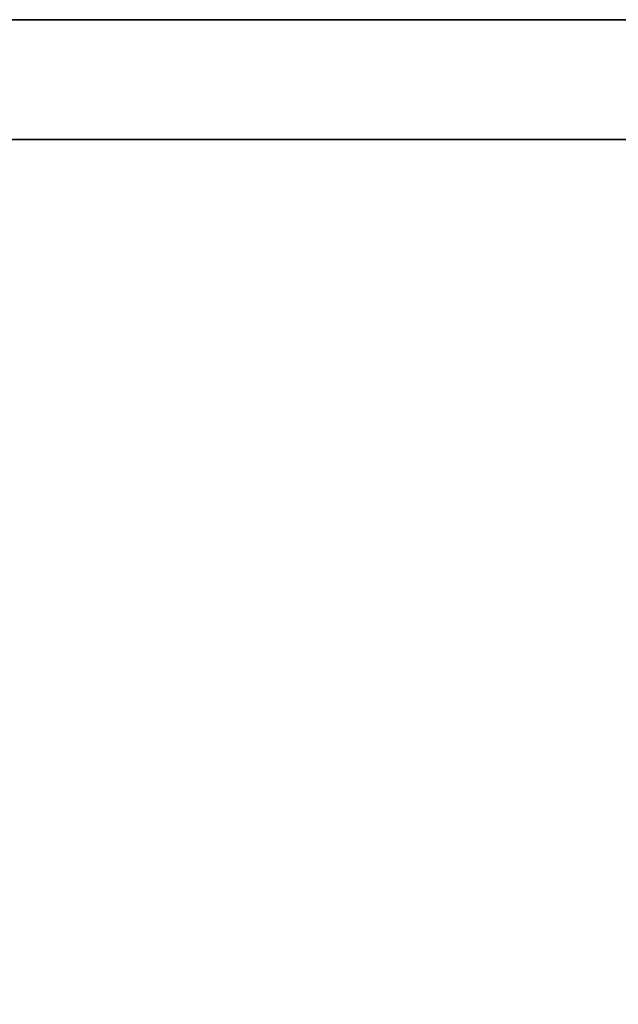
# Model space of a CAD drawing. Units: metres. Extents: x -12.369 to -11.974, y 0.694 to 1.071.
# Drawn here: x -12.319 to -12.269, y 0.786 to 0.869 of the extents above; entities that cross this region are included whole.
import ezdxf

# ---------------------------------------------------------------- set-up
doc = ezdxf.new("R2010")
doc.units = ezdxf.units.M
doc.header["$MEASUREMENT"] = 0
doc.layers.add('Layer006', color=7, linetype='Continuous', true_color=0x551cb1)
doc.layers.add('Layer007', color=7, linetype='Continuous', true_color=0x870606)

# ---------------------------------------------------------------- blocks, each defined once
blk = doc.blocks.new('8e8e22d0-802e-4ef7-b866-200bb58e93a6')
at = {"layer": 'Layer006', "color": 18, "true_color": 0x000000}
for points, invisible_edges in [([(-12.369002, 0.86857, 0.0702), (-12.169002, 0.86857, 0.0702), (-12.169002, 0.86857, 0.074)], 12), ([(-12.369002, 0.86857, 0.0702), (-12.169002, 0.86857, 0.074), (-12.369002, 0.86857, 0.074)], 1), ([(-12.169002, 0.76857, 0.0702), (-12.169002, 0.86857, 0.0702), (-12.369002, 0.86857, 0.0702)], 12), ([(-12.169002, 0.76857, 0.0702), (-12.369002, 0.86857, 0.0702), (-12.369002, 0.76857, 0.0702)], 1), ([(-12.169002, 0.76857, 0.074), (-12.369002, 0.76857, 0.074), (-12.369002, 0.86857, 0.074)], 12), ([(-12.169002, 0.76857, 0.074), (-12.369002, 0.86857, 0.074), (-12.169002, 0.86857, 0.074)], 1)]:
    blk.add_3dface(points, dxfattribs=dict(at, invisible_edges=invisible_edges))
at = {"layer": 'Layer007', "color": 7}
for points, invisible_edges in [([(-12.359002, 0.86857, 0.0702), (-12.359002, 0.86857, 0.0692), (-12.170002, 0.86857, 0.0692)], 12), ([(-12.359002, 0.86857, 0.0702), (-12.169002, 0.86857, 0.0702), (-12.169002, 0.85857, 0.0702)], 13), ([(-12.359002, 0.86857, 0.0702), (-12.169002, 0.85857, 0.0702), (-12.359002, 0.85857, 0.0702)], 1), ([(-12.175002, 0.85857, 0.0642), (-12.170002, 0.86857, 0.0692), (-12.359002, 0.86857, 0.0692)], 12), ([(-12.359002, 0.86857, 0.0692), (-12.359002, 0.85857, 0.0642), (-12.175002, 0.85857, 0.0642)], 12), ([(-12.359002, 0.86857, 0.0702), (-12.170002, 0.86857, 0.0692), (-12.169002, 0.86857, 0.0702)], 3), ([(-12.359002, 0.85857, 0.0642), (-12.169002, 0.85857, 0.0702), (-12.175002, 0.85857, 0.0642)], 3), ([(-12.359002, 0.85857, 0.0642), (-12.359002, 0.85857, 0.0692), (-12.169002, 0.85857, 0.0702)], 14), ([(-12.359002, 0.85857, 0.0692), (-12.359002, 0.85857, 0.0702), (-12.169002, 0.85857, 0.0702)], 12)]:
    blk.add_3dface(points, dxfattribs=dict(at, invisible_edges=invisible_edges))

msp = doc.modelspace()

# ---------------------------------------------------------------- linework, layer by layer
at = {"layer": 'Layer007', "color": 7, "invisible_edges": 12}
msp.add_3dface([(-12.359002, 0.86857, 0.0702), (-12.359002, 0.86857, 0.0702), (-12.169002, 0.86857, 0.0702)], dxfattribs=at)

# ---------------------------------------------------------------- block references
msp.add_blockref('8e8e22d0-802e-4ef7-b866-200bb58e93a6', (0, 0))

doc.saveas('drawing.dxf')
